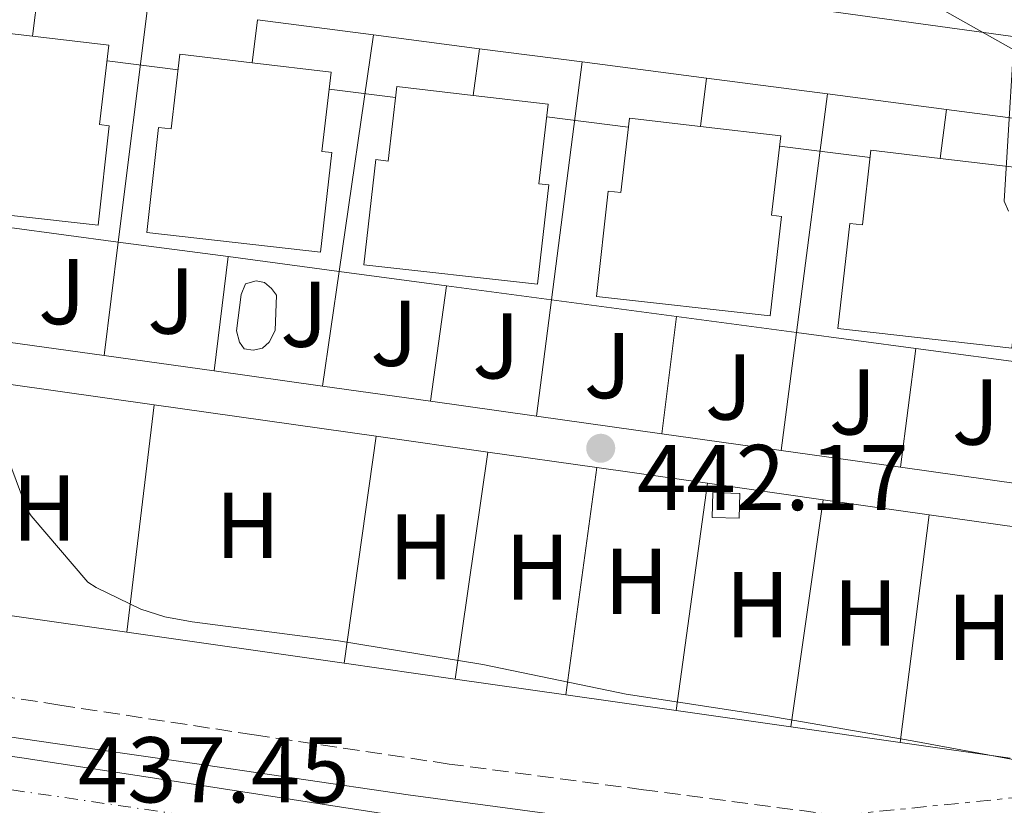
# Model space of a CAD drawing. Units: metres. Extents: x 607233 to 610675, y 4743147 to 4745514.
# Drawn here: x 609777 to 609883, y 4743577 to 4743662 of the extents above; entities that cross this region are included whole.
import ezdxf
from ezdxf.enums import TextEntityAlignment as Align

# ---------------------------------------------------------------- set-up
doc = ezdxf.new("R2010")
doc.units = ezdxf.units.M
doc.header["$MEASUREMENT"] = 0
for name, pattern in [('DGN Style 3', [2.435890702152634, 1.739921930109024, -0.6959687720436097]), ('DGN Style 4', [2.7856150101045474, 1.391937544087219, -0.6959687720436097, 0.001739921930109024, -0.6959687720436097]), ('DGN Style 7', [3.4798438602180486, 1.565929737098122, -0.6959687720436097, 0.5219765790327072, -0.6959687720436097])]:
    doc.linetypes.add(name, pattern=pattern)
for name, color, linetype, lineweight in [('Autopista', 135, 'Continuous', 0), ('autovía', 7, 'DGN Style 4', 0), ('Caseta-cabaña', 1, 'Continuous', 0), ('Cota de punto acotado terreno', 7, 'Continuous', 0), ('Curva de nivel intermedia', 30, 'Continuous', 0), ('Edificio', 1, 'Continuous', 13), ('Estanque', 4, 'Continuous', 0), ('Etiqueta de uso rústico', 92, 'Continuous', 0), ('Línea  de muro-pared o tapia', 1, 'Continuous', 13), ('Línea blanca (vial)', 7, 'Continuous', 13), ('Línea de asfalto', 7, 'Continuous', 13), ('Línea de bordillo', 7, 'Continuous', 13), ('Línea de muro de contención', 1, 'Continuous', 13), ('Línea de pavimento', 1, 'Continuous', 0), ('Línea eléctrica', 6, 'DGN Style 7', 0), ('Piscina', 1, 'Continuous', 0), ('Punto acotado terreno (símbolo)', 7, 'Continuous', 0), ('Vaguada', 142, 'DGN Style 3', 13), ('Zona ajardinada', 92, 'Continuous', 0)]:
    doc.layers.add(name, color=color, linetype=linetype, lineweight=lineweight)
doc.styles.add('Style-Arial', font='arial.ttf')

# ---------------------------------------------------------------- blocks, each defined once
blk = doc.blocks.new('5PATER')
at = {"layer": 'Estanque', "linetype": 'Continuous', "lineweight": 0}
h = blk.add_hatch(color=51, dxfattribs=at)
edge = h.paths.add_edge_path()
edge.add_ellipse((0, 0), major_axis=(-0.1095731443231308, -0.1110710700762829), ratio=0.9994222409660317, start_angle=0, end_angle=360)
blk = doc.blocks.new('*U15')
at = {"layer": 'Autopista', "color": 135, "linetype": 'Continuous', "lineweight": 0}
blk.add_polyline3d([(609540.0500000013, 4743590.33, 440.2200000000012), (609551.6400000007, 4743592.579999999, 440.0599999999977), (609563.2800000014, 4743594.49, 439.8999999999942), (609575.0699999998, 4743596.15, 439.7400000000052), (609586.8999999984, 4743597.500000001, 439.5800000000018), (609602.4400000018, 4743598.679999999, 439.3999999999942), (609618.0000000009, 4743599.220000001, 439.2599999999948), (609630.29, 4743599.24, 439.2599999999948), (609642.579999999, 4743598.9, 439.2599999999948), (609655.3199999996, 4743598.27, 439.1100000000006), (609668.0500000011, 4743597.3, 438.8699999999953), (609682.7899999999, 4743595.810000001, 438.5200000000041), (609697.4899999985, 4743593.970000002, 438.1699999999983), (609713.4600000011, 4743591.710000002, 437.820000000007), (609729.4299999992, 4743589.430000001, 437.5899999999965), (609740.3099999978, 4743587.86, 437.5200000000041), (609751.1900000009, 4743586.290000001, 437.4600000000065), (609764.1799999997, 4743584.449999999, 437.3999999999942), (609777.1700000026, 4743582.580000001, 437.3399999999965), (609793.5199999987, 4743580.08, 437.2400000000052), (609809.8700000012, 4743577.529999999, 437.1399999999995), (609826.3500000011, 4743574.99, 437.0800000000018)], dxfattribs=at)

msp = doc.modelspace()

# ---------------------------------------------------------------- linework, layer by layer
at = {"layer": 'autovía', "color": 7, "linetype": 'DGN Style 4', "lineweight": 0}
msp.add_polyline3d([(609480.9028306896, 4743569.114375972, 440.487699999998), (609521.0599999984, 4743581.24, 440.4499999999972), (609573.0599999977, 4743592.000000001, 439.7700000000041), (609610.449999998, 4743595.080000001, 439.3300000000019), (609663.5199999999, 4743593.76, 438.9499999999971), (609756.1200000013, 4743582.09, 436.2400000000052), (609863.98, 4743566.260000001, 437.6699999999984), (609953.5399999992, 4743554.61, 439.8699999999955), (609986.0900000001, 4743554.83, 440.5800000000018), (610002.969999998, 4743560.740000002, 441.8999999999943)], dxfattribs=at)
at = {"layer": 'Caseta-cabaña', "color": 1, "linetype": 'Continuous', "lineweight": 0, "extrusion": (-0.004901359288757444, -0.05223374717405694, 0.9986228579064669), "elevation": -250321.4334432647, "flags": 128}
msp.add_lwpolyline([(164016.4817306479, 4773280.338314749), (164016.661480767, 4773277.669777717), (164013.7766466447, 4773277.479167929), (164013.5968965256, 4773280.147704961), (164016.4817306479, 4773280.338314749)], close=True, dxfattribs=at)
msp.add_lwpolyline([(164013.5968965256, 4773280.147704961), (164013.7766466447, 4773277.479167929), (164016.661480767, 4773277.669777717), (164016.4817306479, 4773280.338314749), (164013.5968965256, 4773280.147704961)], dxfattribs=at)
at = {"layer": 'Curva de nivel intermedia', "color": 30, "linetype": 'Continuous', "lineweight": 0, "flags": 128}
for points, elevation in [([(609774.2500000009, 4743697.890000001), (609777.8200000004, 4743692.820000002), (609778.2500000017, 4743691.8), (609778.52, 4743690.74), (609779.7100000014, 4743688.02), (609780.6400000012, 4743687.409999999), (609781.4500000003, 4743687.01), (609784.0900000001, 4743686.17), (609784.9900000008, 4743686.039999999), (609799.5000000016, 4743682.17), (609809.360000001, 4743678.130000001), (609810.0000000002, 4743677.59), (609812.7800000008, 4743675.779999999), (609815.6100000006, 4743674.470000001), (609816.440000002, 4743674.390000001), (609831.3500000008, 4743671.41), (609846.3100000008, 4743669.45), (609861.480000001, 4743667.57), (609872.1200000005, 4743664.87), (609873.3400000008, 4743664.390000001), (609883.6400000006, 4743658.56)], 445), ([(609883.5500000013, 4743657.65), (609882.6000000013, 4743642.319999999), (609883.0700000006, 4743641.249999999)], 445), ([(609772.3100000008, 4743623.699999998), (609777.7199999997, 4743609.27), (609778.1900000015, 4743608.55), (609784.2500000009, 4743601.429999999), (609785.1500000019, 4743600.850000001), (609789.9500000007, 4743598.55), (609792.51, 4743597.720000001), (609795.4500000015, 4743597.189999999), (609811.1500000014, 4743595.159999999), (609826.6700000003, 4743592.609999998), (609842.0199999993, 4743589.430000001), (609857.2400000008, 4743587.109999998), (609872.7400000019, 4743584.399999999), (609888.0199999993, 4743581.599999998), (609904.020000001, 4743579.140000001), (609905.2900000005, 4743578.980000001), (609920.3600000001, 4743575.909999999)], 440.0000000000001)]:
    msp.add_lwpolyline(points, dxfattribs=dict(at, elevation=elevation))
at = {"layer": 'Edificio', "color": 1, "linetype": 'Continuous', "lineweight": 13}
for points in [[(609786.5099999999, 4743659.050000001, 446.2599999999948), (609785.5199999996, 4743650.539999999, 448.179999999993), (609786.5700000003, 4743650.42, 448.1999999999971), (609785.3600000005, 4743639.75, 447.2899999999936), (609766.7199999997, 4743641.83, 447.6600000000035), (609767.9900000002, 4743653.119999999, 447.9799999999959), (609769.3399999999, 4743652.970000001, 448), (609770.2599999999, 4743660.970000001, 446.3300000000018), (609778.3300000001, 4743660.02, 446.3000000000029)], [(609810.3899999997, 4743656.17, 447.6100000000006), (609809.3899999997, 4743647.66, 449.5299999999989), (609810.4400000004, 4743647.539999999, 449.5399999999936), (609809.2300000006, 4743636.869999999, 448.6300000000047), (609790.5899999999, 4743638.949999999, 449.0099999999948), (609791.8600000005, 4743650.24, 449.3300000000018), (609793.2100000001, 4743650.09, 449.3399999999965), (609794.1299999999, 4743658.09, 447.6699999999983), (609801.8899999997, 4743657.17, 447.6399999999995)], [(609833.6799999997, 4743652.720000001, 448.4400000000023), (609832.6799999997, 4743644.199999999, 450.3600000000006), (609833.7400000002, 4743644.08, 450.3699999999953), (609832.5300000003, 4743633.41, 449.4600000000065), (609813.8899999997, 4743635.49, 449.8399999999965), (609815.1600000003, 4743646.779999999, 450.1600000000035), (609816.5099999999, 4743646.630000001, 450.179999999993), (609817.4299999997, 4743654.640000001, 448.5), (609825.6100000005, 4743653.67, 448.4700000000012)], [(609858.6399999997, 4743649.32, 448.570000000007), (609857.6399999997, 4743640.810000001, 450.4900000000052), (609858.7000000002, 4743640.689999999, 450.5), (609857.4900000002, 4743630.02, 449.5899999999965), (609838.8499999996, 4743632.100000001, 449.9700000000012), (609840.1200000001, 4743643.390000001, 450.2899999999936), (609841.4699999997, 4743643.24, 450.3000000000029), (609842.3899999997, 4743651.24, 448.6300000000047), (609850, 4743650.34, 448.6000000000058)], [(609884.5599999996, 4743645.869999999, 448.5), (609883.5599999996, 4743637.350000001, 450.4199999999983), (609884.6200000001, 4743637.230000001, 450.4400000000023), (609883.4100000003, 4743626.560000001, 449.5299999999989), (609864.7699999996, 4743628.65, 449.8999999999942), (609866.04, 4743639.930000001, 450.2200000000012), (609867.3899999997, 4743639.779999999, 450.2400000000052), (609868.3099999996, 4743647.789999999, 448.570000000007), (609875.7300000006, 4743646.91, 448.5399999999936)]]:
    msp.add_polyline3d(points, close=True, dxfattribs=at)
at = {"layer": 'Edificio', "color": 51, "linetype": 'Continuous', "lineweight": 13}
for points in [[(609778.3300000001, 4743660.02, 446.3000000000029), (609786.5099999999, 4743659.050000001, 446.2599999999948), (609785.5199999996, 4743650.539999999, 448.179999999993), (609786.5700000003, 4743650.42, 448.1999999999971), (609785.3600000005, 4743639.75, 447.2899999999936), (609766.7199999997, 4743641.83, 447.6600000000035), (609767.9900000002, 4743653.119999999, 447.9799999999959), (609769.3399999999, 4743652.970000001, 448), (609770.2599999999, 4743660.970000001, 446.3300000000018), (609778.3300000001, 4743660.02, 446.3000000000029)], [(609801.8899999997, 4743657.17, 447.6399999999995), (609810.3899999997, 4743656.17, 447.6100000000006), (609809.3899999997, 4743647.66, 449.5299999999989), (609810.4400000004, 4743647.539999999, 449.5399999999936), (609809.2300000006, 4743636.869999999, 448.6300000000047), (609790.5899999999, 4743638.949999999, 449.0099999999948), (609791.8600000005, 4743650.24, 449.3300000000018), (609793.2100000001, 4743650.09, 449.3399999999965), (609794.1299999999, 4743658.09, 447.6699999999983), (609801.8899999997, 4743657.17, 447.6399999999995)], [(609825.6100000005, 4743653.67, 448.4700000000012), (609833.6799999997, 4743652.720000001, 448.4400000000023), (609832.6799999997, 4743644.199999999, 450.3600000000006), (609833.7400000002, 4743644.08, 450.3699999999953), (609832.5300000003, 4743633.41, 449.4600000000065), (609813.8899999997, 4743635.49, 449.8399999999965), (609815.1600000003, 4743646.779999999, 450.1600000000035), (609816.5099999999, 4743646.630000001, 450.179999999993), (609817.4299999997, 4743654.640000001, 448.5), (609825.6100000005, 4743653.67, 448.4700000000012)], [(609850, 4743650.34, 448.6000000000058), (609858.6399999997, 4743649.32, 448.570000000007), (609857.6399999997, 4743640.810000001, 450.4900000000052), (609858.7000000002, 4743640.689999999, 450.5), (609857.4900000002, 4743630.02, 449.5899999999965), (609838.8499999996, 4743632.100000001, 449.9700000000012), (609840.1200000001, 4743643.390000001, 450.2899999999936), (609841.4699999997, 4743643.24, 450.3000000000029), (609842.3899999997, 4743651.24, 448.6300000000047), (609850, 4743650.34, 448.6000000000058)], [(609875.7300000006, 4743646.91, 448.5399999999936), (609884.5599999996, 4743645.869999999, 448.5), (609883.5599999996, 4743637.350000001, 450.4199999999983), (609884.6200000001, 4743637.230000001, 450.4400000000023), (609883.4100000003, 4743626.560000001, 449.5299999999989), (609864.7699999996, 4743628.65, 449.8999999999942), (609866.04, 4743639.930000001, 450.2200000000012), (609867.3899999997, 4743639.779999999, 450.2400000000052), (609868.3099999996, 4743647.789999999, 448.570000000007), (609875.7300000006, 4743646.91, 448.5399999999936)]]:
    msp.add_polyline3d(points, dxfattribs=at)
at = {"layer": 'Línea  de muro-pared o tapia', "color": 1, "linetype": 'Continuous', "lineweight": 13, "extrusion": (-0.05086506440738216, -0.09819442099000188, 0.9938664904851513), "elevation": -496375.0213075518, "flags": 128}
msp.add_lwpolyline([(-1640443.041135779, 4465051.281128315), (-1640446.134726675, 4465057.158874086), (-1640433.004217918, 4465061.951497561)], dxfattribs=at)
at = {"layer": 'Línea  de muro-pared o tapia', "color": 1, "linetype": 'Continuous', "lineweight": 13, "extrusion": (-0.0125881693579399, -0.1032656605290263, 0.9945741507538389), "elevation": -497090.5230619997, "flags": 128}
msp.add_lwpolyline([(31290.62429763167, 4756686.042181499), (31290.62429763167, 4756690.944609469)], dxfattribs=at)
at = {"layer": 'Línea  de muro-pared o tapia', "color": 1, "linetype": 'Continuous', "lineweight": 13, "extrusion": (-0.01310605451534962, -0.1047638409944709, 0.9944107647019546), "elevation": -504512.8040902559, "flags": 128}
msp.add_lwpolyline([(16227.50050693925, 4755984.671555202), (16227.50050693925, 4755958.942359637)], dxfattribs=at)
at = {"layer": 'Línea  de muro-pared o tapia', "color": 1, "linetype": 'Continuous', "lineweight": 13, "extrusion": (-0.01302175961091072, -0.1057732402949161, 0.9943050112586931), "elevation": -509249.2431920494, "flags": 128}
msp.add_lwpolyline([(25616.14776143793, 4755433.830022275), (25616.14776143804, 4755438.521695752)], dxfattribs=at)
at = {"layer": 'Línea  de muro-pared o tapia', "color": 1, "linetype": 'Continuous', "lineweight": 13, "extrusion": (-0.03709648624332861, 0.004827012670005947, 0.9993000303497855), "elevation": 722.3545198358406, "flags": 128}
msp.add_lwpolyline([(-4782690.854149024, -7360.991027380107), (-4782690.854149025, -7348.427277939394)], dxfattribs=at)
at = {"layer": 'Línea  de muro-pared o tapia', "color": 1, "linetype": 'Continuous', "lineweight": 13, "extrusion": (-0.0156242990169542, -0.1076855977072891, 0.9940622180360005), "elevation": -519907.5161940522, "flags": 128}
msp.add_lwpolyline([(-77638.41233950504, 4753720.098940889), (-77638.41233950504, 4753694.281294771)], dxfattribs=at)
at = {"layer": 'Línea  de muro-pared o tapia', "color": 1, "linetype": 'Continuous', "lineweight": 13, "extrusion": (-0.03792046338619666, 0.004956271094491232, 0.9992684693481597), "elevation": 833.0249075864122, "flags": 128}
msp.add_lwpolyline([(-4782685.860450728, -10079.37768004369), (-4782685.860450727, -10067.87230304035)], dxfattribs=at)
at = {"layer": 'Línea  de muro-pared o tapia', "color": 1, "linetype": 'Continuous', "lineweight": 13, "extrusion": (-0.01516633186533902, -0.1087642657648735, 0.9939518684877947), "elevation": -524744.6985282442, "flags": 128}
msp.add_lwpolyline([(-51145.19736302306, 4753547.440164211), (-51145.19736302306, 4753542.340752482)], dxfattribs=at)
at = {"layer": 'Línea  de muro-pared o tapia', "color": 1, "linetype": 'Continuous', "lineweight": 13, "extrusion": (-0.03755333998602674, 0.004886376355817591, 0.9992826777153716), "elevation": 725.3559882135996, "flags": 128}
msp.add_lwpolyline([(-4782690.863433845, -7326.283070811885), (-4782690.863433845, -7315.192471188609)], dxfattribs=at)
at = {"layer": 'Línea  de muro-pared o tapia', "color": 1, "linetype": 'Continuous', "lineweight": 13, "extrusion": (-0.01407384732616694, -0.1098457221480234, 0.9938490047020317), "elevation": -529208.1588786201, "flags": 128}
msp.add_lwpolyline([(2045.359421495929, 4753301.41159323), (2045.359421496046, 4753327.305628861)], dxfattribs=at)
at = {"layer": 'Línea  de muro-pared o tapia', "color": 1, "linetype": 'Continuous', "lineweight": 13, "extrusion": (-0.03753719329178314, 0.00489248811637017, 0.9992832544778316), "elevation": 764.1952002316648, "flags": 128}
msp.add_lwpolyline([(-4782689.174171961, -8343.417754044174), (-4782689.174171961, -8329.945181905874)], dxfattribs=at)
at = {"layer": 'Línea  de muro-pared o tapia', "color": 1, "linetype": 'Continuous', "lineweight": 13, "extrusion": (-0.01398185936457639, -0.1114246637774357, 0.9936745201074618), "elevation": -536641.5832528182, "flags": 128}
msp.add_lwpolyline([(14490.66193669883, 4752466.896569065), (14490.66193669883, 4752472.150424791)], dxfattribs=at)
at = {"layer": 'Línea  de muro-pared o tapia', "color": 1, "linetype": 'Continuous', "lineweight": 13, "extrusion": (-0.03709512152927333, 0.004829796252578861, 0.9993000675607339), "elevation": 736.4118838535069, "flags": 128}
msp.add_lwpolyline([(-4782690.254287452, -7687.520020908327), (-4782690.254287452, -7674.421295780106)], dxfattribs=at)
at = {"layer": 'Línea  de muro-pared o tapia', "color": 1, "linetype": 'Continuous', "lineweight": 13, "extrusion": (-0.01460054296024598, -0.1126242768208347, 0.9935303701527448), "elevation": -542709.0158564111, "flags": 128}
msp.add_lwpolyline([(-5058.446375260594, 4751802.483661257), (-5058.446375260594, 4751776.497178795)], dxfattribs=at)
at = {"layer": 'Línea  de muro-pared o tapia', "color": 1, "linetype": 'Continuous', "lineweight": 13, "extrusion": (-0.03767024458010607, 0.004922481099168137, 0.9992781003570045), "elevation": 825.3202207814647, "flags": 128}
msp.add_lwpolyline([(-4782686.161159515, -9894.958345682826), (-4782686.161159514, -9882.06038460345)], dxfattribs=at)
at = {"layer": 'Línea  de muro-pared o tapia', "color": 1, "linetype": 'Continuous', "lineweight": 13, "extrusion": (-0.01470383027401682, -0.113522219075099, 0.9934266470915395), "elevation": -547031.0923518148, "flags": 128}
msp.add_lwpolyline([(-4501.882893766858, 4751302.066925349), (-4501.882893766974, 4751307.395808909)], dxfattribs=at)
at = {"layer": 'Línea  de muro-pared o tapia', "color": 1, "linetype": 'Continuous', "lineweight": 13, "extrusion": (-0.03735248470125619, 0.00486828349662295, 0.9992902940099234), "elevation": 762.0253791644136, "flags": 128}
msp.add_lwpolyline([(-4782689.200197673, -8287.704598513199), (-4782689.200197673, -8274.69634728611)], dxfattribs=at)
at = {"layer": 'Línea  de muro-pared o tapia', "color": 1, "linetype": 'Continuous', "lineweight": 13, "extrusion": (-0.01310525087797358, -0.1047603141804004, 0.994411146846338), "elevation": -504495.5839437515, "flags": 128}
msp.add_lwpolyline([(16243.79162617226, 4755960.713429955), (16243.79162617226, 4755948.366973194)], dxfattribs=at)
at = {"layer": 'Línea  de muro-pared o tapia', "color": 1, "linetype": 'Continuous', "lineweight": 13, "extrusion": (-0.0130859791162918, -0.1062477509841077, 0.9942535755839087), "elevation": -511539.3369573315, "flags": 128}
msp.add_lwpolyline([(25358.86121274426, 4755155.907945716), (25358.86121274426, 4755168.331978876)], dxfattribs=at)
at = {"layer": 'Línea  de muro-pared o tapia', "color": 1, "linetype": 'Continuous', "lineweight": 13, "extrusion": (-0.01562494304706913, -0.1076877132822702, 0.9940619787331229), "elevation": -519917.9445521935, "flags": 128}
msp.add_lwpolyline([(-77653.07217043731, 4753692.901292152), (-77653.07217043731, 4753680.396623623)], dxfattribs=at)
at = {"layer": 'Línea  de muro-pared o tapia', "color": 1, "linetype": 'Continuous', "lineweight": 13, "extrusion": (-0.01527103078114745, -0.1093688274165133, 0.9938839244139218), "elevation": -527676.3963459124, "flags": 128}
msp.add_lwpolyline([(-52020.07953124528, 4753187.546913442), (-52020.07953124528, 4753174.959733456)], dxfattribs=at)
at = {"layer": 'Línea  de muro-pared o tapia', "color": 1, "linetype": 'Continuous', "lineweight": 13, "extrusion": (-0.01407358187668906, -0.1098425687572893, 0.9938493569862389), "elevation": -529193.0383173936, "flags": 128}
msp.add_lwpolyline([(2039.423165444515, 4753290.433723524), (2039.423165444515, 4753303.097565169)], dxfattribs=at)
at = {"layer": 'Línea  de muro-pared o tapia', "color": 1, "linetype": 'Continuous', "lineweight": 13, "extrusion": (-0.01390249376712547, -0.1113085010324341, 0.9936886525793518), "elevation": -536042.1394447275, "flags": 128}
msp.add_lwpolyline([(17231.53165867319, 4752491.960466237), (17231.53165867308, 4752504.70859159)], dxfattribs=at)
at = {"layer": 'Línea  de muro-pared o tapia', "color": 1, "linetype": 'Continuous', "lineweight": 13, "extrusion": (-0.0146009664808558, -0.1126277635412317, 0.9935299686760966), "elevation": -542725.8140291147, "flags": 128}
msp.add_lwpolyline([(-5057.256323142095, 4751774.579865638), (-5057.256323142095, 4751761.734952298)], dxfattribs=at)
at = {"layer": 'Línea  de muro-pared o tapia', "color": 1, "linetype": 'Continuous', "lineweight": 13, "extrusion": (-0.03202789127024411, 0.004488861805276124, 0.9994768953309899), "elevation": 2205.099248697192, "flags": 128}
msp.add_lwpolyline([(-4782347.915505059, -54480.0596720035), (-4782347.915505058, -54491.80948902329)], dxfattribs=at)
at = {"layer": 'Línea  de muro-pared o tapia', "color": 1, "linetype": 'Continuous', "lineweight": 13, "extrusion": (-0.03237330513718658, 0.004522942717942424, 0.9994656132672424), "elevation": 2156.132813438846, "flags": 128}
msp.add_lwpolyline([(-4782371.13655097, -52392.14963404846), (-4782371.136550969, -52404.08071530773)], dxfattribs=at)
at = {"layer": 'Línea  de muro-pared o tapia', "color": 1, "linetype": 'Continuous', "lineweight": 13, "extrusion": (-0.01471130589117594, -0.1142817299373027, 0.9933394503801375), "elevation": -550638.5375750939, "flags": 128}
msp.add_lwpolyline([(-760.1283182154875, 4750853.790312873), (-760.1283182153711, 4750866.721565713)], dxfattribs=at)
at = {"layer": 'Línea  de muro-pared o tapia', "color": 1, "linetype": 'Continuous', "lineweight": 13, "extrusion": (-0.0280939584023054, -0.02943495793816864, 0.9991718134297363), "elevation": -156319.8554993538, "flags": 128}
msp.add_lwpolyline([(-2834035.514755238, 3849331.437923548), (-2834053.712784103, 3849318.412654052), (-2834071.597134411, 3849335.86159998)], dxfattribs=at)
at = {"layer": 'Línea  de muro-pared o tapia', "color": 1, "linetype": 'Continuous', "lineweight": 13, "extrusion": (-0.02675873822035285, 0.003797682462026413, 0.9996347070489161), "elevation": 2137.675283578021, "flags": 128}
msp.add_lwpolyline([(-4782241.723171582, -62799.85516133939), (-4782241.723171581, -62773.58502239804)], dxfattribs=at)
at = {"layer": 'Línea  de muro-pared o tapia', "color": 1, "linetype": 'Continuous', "lineweight": 13, "extrusion": (-0.03205436236956651, 0.004496438090624227, 0.9994760126674265), "elevation": 2224.900029359807, "flags": 128}
msp.add_lwpolyline([(-4782341.439160639, -55021.73239184672), (-4782341.439160639, -55033.47231092653)], dxfattribs=at)
at = {"layer": 'Línea  de muro-pared o tapia', "color": 1, "linetype": 'Continuous', "lineweight": 13, "extrusion": (-0.03210743321698364, 0.00451164794568107, 0.9994742406710797), "elevation": 2264.685951376687, "flags": 128}
msp.add_lwpolyline([(-4782328.244392089, -56143.56471963541), (-4782328.244392089, -56155.2848433546)], dxfattribs=at)
at = {"layer": 'Línea  de muro-pared o tapia', "color": 1, "linetype": 'Continuous', "lineweight": 13, "extrusion": (-0.004336552690156098, -0.0358978361766101, 0.9993460560129322), "elevation": -172490.0713124075, "flags": 128}
msp.add_lwpolyline([(36484.35519734991, 4779403.420783785), (36484.35519734991, 4779378.807149353)], dxfattribs=at)
at = {"layer": 'Línea  de muro-pared o tapia', "color": 1, "linetype": 'Continuous', "lineweight": 13, "extrusion": (-0.02716165529514608, 0.003855791470647213, 0.9996236178451181), "elevation": 2167.622121053028, "flags": 128}
msp.add_lwpolyline([(-4782239.622018584, -62932.42792995879), (-4782239.622018584, -62908.37016406015)], dxfattribs=at)
at = {"layer": 'Línea  de muro-pared o tapia', "color": 1, "linetype": 'Continuous', "lineweight": 13, "extrusion": (-0.03269915410634625, 0.004593384246836539, 0.999454684386386), "elevation": 2291.559459035685, "flags": 128}
msp.add_lwpolyline([(-4782330.617194983, -55928.48087241931), (-4782330.617194984, -55939.9889782581)], dxfattribs=at)
at = {"layer": 'Línea  de muro-pared o tapia', "color": 1, "linetype": 'Continuous', "lineweight": 13, "extrusion": (-0.03209294892879105, 0.004489192262566939, 0.9994748069770863), "elevation": 2167.004858439665, "flags": 128}
msp.add_lwpolyline([(-4782362.368862164, -53135.79039607232), (-4782362.368862164, -53149.36837824993)], dxfattribs=at)
at = {"layer": 'Línea  de muro-pared o tapia', "color": 1, "linetype": 'Continuous', "lineweight": 13, "extrusion": (-0.03215923093276887, 0.004522391848071172, 0.9994725268049071), "elevation": 2284.068170182301, "flags": 128}
msp.add_lwpolyline([(-4782322.291942357, -56610.50994073635), (-4782322.291942358, -56623.44270532846)], dxfattribs=at)
at = {"layer": 'Línea  de muro-pared o tapia', "color": 1, "linetype": 'Continuous', "lineweight": 13, "extrusion": (-0.005642697525054188, -0.04020834464476612, 0.9991753844974208), "elevation": -193733.3775783308, "flags": 128}
msp.add_lwpolyline([(-55344.98889859731, 4778383.293472171), (-55344.98889859719, 4778407.922587054)], dxfattribs=at)
at = {"layer": 'Línea  de muro-pared o tapia', "color": 1, "linetype": 'Continuous', "lineweight": 13, "extrusion": (-0.02614774780768102, 0.003729161695619192, 0.9996511334648873), "elevation": 2185.247285948966, "flags": 128}
msp.add_lwpolyline([(-4782197.793348954, -66011.01430461754), (-4782197.793348953, -65998.89875262836)], dxfattribs=at)
at = {"layer": 'Línea  de muro-pared o tapia', "color": 1, "linetype": 'Continuous', "lineweight": 13, "extrusion": (-0.005930674596996464, -0.04139576882062686, 0.9991252260965958), "elevation": -199541.378720422, "flags": 128}
msp.add_lwpolyline([(-69074.15422471787, 4777989.992041666), (-69074.15422471787, 4777965.36176355)], dxfattribs=at)
at = {"layer": 'Línea  de muro-pared o tapia', "color": 1, "linetype": 'Continuous', "lineweight": 13, "extrusion": (-0.02766047742895314, 0.00392783511838624, 0.9996096588667425), "elevation": 2205.15563486041, "flags": 128}
msp.add_lwpolyline([(-4782236.861381102, -63103.91105395032), (-4782236.861381101, -63092.09917010437)], dxfattribs=at)
at = {"layer": 'Línea  de muro-pared o tapia', "color": 1, "linetype": 'Continuous', "lineweight": 13, "extrusion": (-0.03214201669131032, 0.004491351280202803, 0.9994732205150338), "elevation": 2147.32221182602, "flags": 128}
msp.add_lwpolyline([(-4782369.942746767, -52423.59685974848), (-4782369.942746767, -52436.53813480237)], dxfattribs=at)
at = {"layer": 'Línea  de muro-pared o tapia', "color": 1, "linetype": 'Continuous', "lineweight": 13, "extrusion": (-0.005912173947869939, -0.04343310921103378, 0.9990388437010209), "elevation": -209194.1612042398, "flags": 128}
msp.add_lwpolyline([(-35540.52368272224, 4777919.432659038), (-35540.52368272224, 4777944.071264924)], dxfattribs=at)
at = {"layer": 'Línea  de muro-pared o tapia', "color": 1, "linetype": 'Continuous', "lineweight": 13, "extrusion": (-0.02637721775907305, 0.003726974418558827, 0.9996451130501134), "elevation": 2034.94735880153, "flags": 128}
msp.add_lwpolyline([(-4782279.438055289, -59783.85554710601), (-4782279.438055289, -59771.84318264306)], dxfattribs=at)
at = {"layer": 'Línea  de muro-pared o tapia', "color": 1, "linetype": 'Continuous', "lineweight": 13, "extrusion": (-0.03184184227464888, 0.004457365388229152, 0.9994829808327664), "elevation": 2169.178423666195, "flags": 128}
msp.add_lwpolyline([(-4782356.936856616, -53582.99069077044), (-4782356.936856616, -53596.05351588549)], dxfattribs=at)
at = {"layer": 'Línea  de muro-pared o tapia', "color": 1, "linetype": 'Continuous', "lineweight": 13, "extrusion": (-0.00617908772027117, -0.0450058926556714, 0.9989676113374305), "elevation": -216817.3223907238, "flags": 128}
msp.add_lwpolyline([(-41038.85096359497, 4777559.994319014), (-41038.85096359497, 4777535.339970512)], dxfattribs=at)
at = {"layer": 'Línea  de muro-pared o tapia', "color": 1, "linetype": 'Continuous', "lineweight": 13, "extrusion": (-0.02682043863672373, 0.00382223642710508, 0.9996329599308085), "elevation": 2216.529405862319, "flags": 128}
msp.add_lwpolyline([(-4782204.697459188, -65473.32656343724), (-4782204.697459187, -65460.77646781912)], dxfattribs=at)
at = {"layer": 'Línea  de muro-pared o tapia', "color": 1, "linetype": 'Continuous', "lineweight": 13, "extrusion": (-0.006687263021360417, -0.04698428600123908, 0.9988732439014657), "elevation": -226511.6659854685, "flags": 128}
msp.add_lwpolyline([(-64642.33874441613, 4776824.268963458), (-64642.33874441613, 4776848.92244597)], dxfattribs=at)
at = {"layer": 'Línea  de muro-pared o tapia', "color": 1, "linetype": 'Continuous', "lineweight": 13, "extrusion": (-0.02669652462739339, 0.003776924835685037, 0.9996364491211815), "elevation": 2077.161011248949, "flags": 128}
msp.add_lwpolyline([(-4782268.73344351, -60607.27010715904), (-4782268.73344351, -60595.77260308224)], dxfattribs=at)
at = {"layer": 'Línea  de muro-pared o tapia', "color": 1, "linetype": 'Continuous', "lineweight": 13, "extrusion": (-0.006179358612720885, -0.04825032731462794, 0.9988161599819892), "elevation": -232207.2286244078, "flags": 128}
msp.add_lwpolyline([(2347.413291771431, 4777012.109441635), (2347.413291771431, 4776987.440625289)], dxfattribs=at)
at = {"layer": 'Línea  de muro-pared o tapia', "color": 1, "linetype": 'Continuous', "lineweight": 13, "extrusion": (-0.02735215000058529, 0.00388499339269229, 0.9996183105149107), "elevation": 2189.938684519304, "flags": 128}
msp.add_lwpolyline([(-4782234.738265859, -63217.98334690393), (-4782234.738265859, -63205.67640171049)], dxfattribs=at)
at = {"layer": 'Línea  de muro-pared o tapia', "color": 1, "linetype": 'Continuous', "lineweight": 13, "extrusion": (-0.02308830683526685, 0.003294090049775182, 0.9997280025378026), "elevation": 1986.160450235222, "flags": 128}
msp.add_lwpolyline([(-4782169.638843884, -66273.59356835659), (-4782169.638843884, -66297.17633748997)], dxfattribs=at)
at = {"layer": 'Línea  de muro-pared o tapia', "color": 1, "linetype": 'Continuous', "lineweight": 13, "extrusion": (-0.02383696795353952, 0.00339956758034511, 0.9997100789224087), "elevation": 2029.952642242137, "flags": 128}
msp.add_lwpolyline([(-4782173.275168427, -65997.30580084154), (-4782173.275168427, -66009.34990728414)], dxfattribs=at)
at = {"layer": 'Línea  de muro-pared o tapia', "color": 1, "linetype": 'Continuous', "lineweight": 13, "extrusion": (-0.02313261424031569, 0.003296300004247124, 0.9997269710099308), "elevation": 1969.632519160159, "flags": 128}
msp.add_lwpolyline([(-4782181.114394746, -65416.66882699134), (-4782181.114394746, -65428.65190255584)], dxfattribs=at)
at = {"layer": 'Línea  de muro-pared o tapia', "color": 1, "linetype": 'Continuous', "lineweight": 13, "extrusion": (-0.02313261423830126, 0.003296300005209617, 0.9997269710099742), "elevation": 1969.632524954317, "flags": 128}
msp.add_lwpolyline([(-4782181.11439128, -65404.68600453623), (-4782181.11439128, -65416.66908010177)], dxfattribs=at)
at = {"layer": 'Línea  de muro-pared o tapia', "color": 1, "linetype": 'Continuous', "lineweight": 13, "extrusion": (-0.023103147956119, 0.00328703324584026, 0.9997276829051792), "elevation": 1943.645089644919, "flags": 128}
msp.add_lwpolyline([(-4782195.07208457, -64364.41655117343), (-4782195.07208457, -64376.84380348423)], dxfattribs=at)
at = {"layer": 'Línea  de muro-pared o tapia', "color": 1, "linetype": 'Continuous', "lineweight": 13, "extrusion": (-0.0234088170270594, 0.003335556690708444, 0.9997204115886386), "elevation": 1987.401757001542, "flags": 128}
msp.add_lwpolyline([(-4782181.393796376, -65359.6383737349), (-4782181.393796376, -65371.48006702657)], dxfattribs=at)
at = {"layer": 'Línea  de muro-pared o tapia', "color": 1, "linetype": 'Continuous', "lineweight": 13, "extrusion": (-0.02323207502644685, 0.00330481676932188, 0.999724636525522), "elevation": 1949.376113989991, "flags": 128}
msp.add_lwpolyline([(-4782196.588679823, -64227.482654416), (-4782196.588679822, -64239.41483359644)], dxfattribs=at)
at = {"layer": 'Línea blanca (vial)', "color": 7, "linetype": 'Continuous', "lineweight": 13}
msp.add_polyline3d([(609540.0500000007, 4743590.330000001, 440.2200000000013), (609551.6400000001, 4743592.58, 440.0599999999976), (609563.280000001, 4743594.490000002, 439.8999999999942), (609575.0699999994, 4743596.150000001, 439.7400000000052), (609586.8999999979, 4743597.500000002, 439.5800000000018), (609602.4400000013, 4743598.680000001, 439.3999999999943), (609618.0000000005, 4743599.220000001, 439.2599999999949), (609630.2899999995, 4743599.24, 439.2599999999949), (609642.5799999986, 4743598.9, 439.2599999999949), (609655.319999999, 4743598.270000001, 439.1100000000006), (609668.0500000007, 4743597.300000001, 438.8699999999953), (609682.7899999995, 4743595.810000001, 438.520000000004), (609697.489999998, 4743593.970000003, 438.1699999999983), (609713.4600000005, 4743591.710000004, 437.8200000000072), (609729.4299999988, 4743589.430000001, 437.5899999999965), (609740.3099999975, 4743587.860000002, 437.520000000004), (609751.1900000004, 4743586.290000002, 437.4600000000065), (609764.1799999991, 4743584.45, 437.3999999999941), (609777.1700000021, 4743582.580000003, 437.3399999999965), (609793.519999998, 4743580.08, 437.2400000000052), (609809.8700000007, 4743577.53, 437.1399999999995), (609826.3500000007, 4743574.990000002, 437.0800000000018)], dxfattribs=at)
at = {"layer": 'Línea de asfalto', "color": 7, "linetype": 'Continuous', "lineweight": 13}
msp.add_polyline3d([(609767.2500000002, 4743586.090000001, 437.1799999999931), (609780.7499999985, 4743584.130000001, 437.2100000000065), (609794.2600000001, 4743582.180000001, 437.2400000000052), (609806.4499999986, 4743580.390000002, 437.2700000000041), (609818.6399999993, 4743578.600000001, 437.300000000003), (609833.8399999985, 4743576.570000002, 437.4700000000011)], dxfattribs=at)
at = {"layer": 'Línea de bordillo', "color": 7, "linetype": 'Continuous', "lineweight": 13}
msp.add_polyline3d([(609681.0599999971, 4743724.740000002, 443.0700000000069), (609682.6900000012, 4743723.040000003, 443.0099999999948), (609693.6400000012, 4743713.310000001, 442.9400000000024), (609703.4899999973, 4743705.760000001, 442.8800000000048), (609711.879999998, 4743699.870000001, 442.8800000000048), (609724.4200000019, 4743692.640000002, 442.6900000000024), (609736.2600000016, 4743687.26, 442.4900000000052), (609749, 4743682.080000001, 442.1699999999984), (609757.8299999967, 4743679.130000004, 442.6900000000024), (609765.8900000012, 4743676.890000001, 442.75), (609774.2100000005, 4743675.040000002, 442.9400000000024), (609908.7999999998, 4743656.540000002, 447.5500000000029), (609910.6599999995, 4743657.630000004, 448), (609911.4999999999, 4743660.310000001, 429.350000000006)], dxfattribs=at)
at = {"layer": 'Línea de muro de contención', "color": 1, "linetype": 'Continuous', "lineweight": 13, "extrusion": (-0.03554839221007827, 0.004738670047780552, 0.9993567215051175), "elevation": 1244.626419173917, "flags": 128}
msp.add_lwpolyline([(-4782618.759743799, -22332.47038199438), (-4782618.759743799, -22320.6754427721)], dxfattribs=at)
at = {"layer": 'Línea de muro de contención', "color": 1, "linetype": 'Continuous', "lineweight": 13, "extrusion": (-0.03554378313356106, 0.00473826712710312, 0.9993568873556568), "elevation": 1245.525740292753, "flags": 128}
msp.add_lwpolyline([(-4782618.629000381, -22348.62198500952), (-4782618.629000381, -22336.71397504734)], dxfattribs=at)
at = {"layer": 'Línea de muro de contención', "color": 1, "linetype": 'Continuous', "lineweight": 13, "extrusion": (-0.03518881316213057, 0.00469898114328205, 0.9993696348220992), "elevation": 1275.633426299511, "flags": 128}
msp.add_lwpolyline([(-4782613.491141567, -23409.35063286824), (-4782613.491141566, -23397.34257756139)], dxfattribs=at)
at = {"layer": 'Línea de muro de contención', "color": 1, "linetype": 'Continuous', "lineweight": 13, "extrusion": (-0.03518348589812073, 0.004697998446257462, 0.9993698270063269), "elevation": 1274.220581272632, "flags": 128}
msp.add_lwpolyline([(-4782613.668501385, -23361.13771397562), (-4782613.668501385, -23349.48280032293)], dxfattribs=at)
at = {"layer": 'Línea de muro de contención', "color": 1, "linetype": 'Continuous', "lineweight": 13, "extrusion": (-0.0358200062656813, 0.004791377189117858, 0.9993467715741909), "elevation": 1329.000225431726, "flags": 128}
msp.add_lwpolyline([(-4782608.165021808, -24447.85770918929), (-4782608.165021808, -24436.49050046783)], dxfattribs=at)
at = {"layer": 'Línea de muro de contención', "color": 1, "linetype": 'Continuous', "lineweight": 13, "extrusion": (-0.03581419921031965, 0.004790805112596745, 0.9993469824446847), "elevation": 1329.82793890444, "flags": 128}
msp.add_lwpolyline([(-4782608.027558617, -24463.33444902115), (-4782608.027558618, -24449.79565645661)], dxfattribs=at)
at = {"layer": 'Línea de muro de contención', "color": 1, "linetype": 'Continuous', "lineweight": 13, "extrusion": (-0.03556001603555544, 0.004735828156966372, 0.9993563214345615), "elevation": 1224.054725200556, "flags": 128}
msp.add_lwpolyline([(-4782621.412451085, -21680.24613633414), (-4782621.412451085, -21667.25343428634)], dxfattribs=at)
at = {"layer": 'Línea de muro de contención', "color": 1, "linetype": 'Continuous', "lineweight": 13, "extrusion": (-0.03556183497760612, 0.004736006988386026, 0.9993562558621583), "elevation": 1223.79370516261, "flags": 128}
msp.add_lwpolyline([(-4782621.45045913, -21658.87702886655), (-4782621.450459129, -21645.94631100143)], dxfattribs=at)
at = {"layer": 'Línea de muro de contención', "color": 1, "linetype": 'Continuous', "lineweight": 13, "extrusion": (-0.03547863042320446, 0.004736892189905817, 0.9993592090112919), "elevation": 1278.73831016248, "flags": 128}
msp.add_lwpolyline([(-4782614.004801397, -23229.91520417633), (-4782614.004801397, -23216.87371348217)], dxfattribs=at)
at = {"layer": 'Línea de pavimento', "color": 1, "linetype": 'Continuous', "lineweight": 0, "extrusion": (-0.03613546511743491, 0.00459992141614729, 0.9993363142024371), "elevation": 229.1842410051649, "flags": 128}
msp.add_lwpolyline([(-4782686.487035764, 5899.675450876937), (-4782686.487035765, 5907.362043099944)], dxfattribs=at)
at = {"layer": 'Línea de pavimento', "color": 1, "linetype": 'Continuous', "lineweight": 0, "extrusion": (-0.03591899596995259, 0.004540322528079824, 0.999344390688141), "elevation": 78.47005048474603, "flags": 128}
msp.add_lwpolyline([(-4782679.459650842, 10119.96253308037), (-4782679.459650842, 10127.14389785333)], dxfattribs=at)
at = {"layer": 'Línea de pavimento', "color": 1, "linetype": 'Continuous', "lineweight": 0, "extrusion": (-0.03600834556863491, 0.00457314229286249, 0.9993410255858503), "elevation": 179.6726214972878, "flags": 128}
msp.add_lwpolyline([(-4782684.587090279, 7331.501195997931), (-4782684.58709028, 7340.317209835746)], dxfattribs=at)
at = {"layer": 'Línea de pavimento', "color": 1, "linetype": 'Continuous', "lineweight": 0, "extrusion": (-0.03650135626682869, 0.004628522498470597, 0.9993228846424779), "elevation": 141.697425341561, "flags": 128}
msp.add_lwpolyline([(-4782683.0760396, 8288.891450130031), (-4782683.076039601, 8298.675748776644)], dxfattribs=at)
at = {"layer": 'Línea eléctrica', "color": 6, "linetype": 'DGN Style 7', "lineweight": 0}
msp.add_polyline3d([(609715.77, 4743561.540000001, 435.7100000000065), (609716.8899999999, 4743561.519999999, 435.6900000000023), (609915.8399999988, 4743581.540000002, 440.679999999993), (610150.469999998, 4743553.49, 444.6300000000047), (610545.5599999987, 4743546.130000002, 451.9400000000023), (610667.7499999994, 4743572.59, 440.7899999999936)], dxfattribs=at)
at = {"layer": 'Piscina', "color": 1, "linetype": 'Continuous', "lineweight": 0, "elevation": 443.5099999999948, "flags": 128}
msp.add_lwpolyline([(609803.0199999996, 4743626.539999999), (609802, 4743626.350000001), (609801.04, 4743626.480000001), (609800.5300000003, 4743627.180000001), (609800.2100000001, 4743628.4), (609800.7199999997, 4743632.300000001), (609801.1699999999, 4743633.449999999), (609802.3200000003, 4743633.77), (609803.2199999997, 4743633.58), (609803.9900000002, 4743632.939999999), (609804.5, 4743632.24), (609804.3700000001, 4743628.460000001), (609803.7300000006, 4743627.180000001), (609803.0199999996, 4743626.539999999)], close=True, dxfattribs=at)
at = {"layer": 'Piscina', "color": 4, "linetype": 'Continuous', "lineweight": 0, "elevation": 443.5099999999948, "flags": 128}
msp.add_lwpolyline([(609800.7199999997, 4743632.300000001), (609801.1699999999, 4743633.449999999), (609802.3200000003, 4743633.77), (609803.2199999997, 4743633.58), (609803.9900000002, 4743632.939999999), (609804.5, 4743632.24), (609804.3700000001, 4743628.460000001), (609803.7300000006, 4743627.180000001), (609803.0199999996, 4743626.539999999), (609802, 4743626.350000001), (609801.04, 4743626.480000001), (609800.5300000003, 4743627.180000001), (609800.2100000001, 4743628.4), (609800.7199999997, 4743632.300000001)], dxfattribs=at)
at = {"layer": 'Vaguada', "color": 142, "linetype": 'DGN Style 3', "lineweight": 13}
msp.add_polyline3d([(609948.29, 4743563.930000001, 438.7200000000012), (609943.4299999997, 4743564.51, 438.3999999999942), (609938.5599999996, 4743565.08, 438.0800000000018), (609921.7800000003, 4743567.4, 437.7100000000065), (609905.0300000003, 4743570.01, 437.820000000007), (609884.9000000004, 4743573.230000001, 437.6300000000047), (609864.7699999996, 4743576.41, 437.4400000000023), (609843.9100000003, 4743579.16, 437.3099999999977), (609823.04, 4743581.92, 437.179999999993), (609802.1299999999, 4743585.050000001, 436.7400000000052), (609781.25, 4743588.25, 435.7100000000065), (609772.4199999999, 4743589.630000001, 435.1300000000047), (609763.5899999999, 4743591, 434.5599999999977)], dxfattribs=at)

# ---------------------------------------------------------------- block references
at = {"layer": 'Autopista', "color": 135, "linetype": 'Continuous', "lineweight": 0}
msp.add_blockref('*U15', (0, 0), dxfattribs=at)
at = {"layer": 'Punto acotado terreno (símbolo)', "color": 7, "linetype": 'Continuous', "lineweight": 0, "xscale": 10, "yscale": 10, "zscale": 10}
msp.add_blockref('5PATER', (609839.3099999981, 4743615.810000002, 442.1699999999983), dxfattribs=at)

# ---------------------------------------------------------------- texts
at = {"layer": 'Cota de punto acotado terreno', "color": 7, "linetype": 'Continuous', "lineweight": 0, "style": 'Style-Arial'}
for s, p in [('442.17', (609843.2000000001, 4743609.170000001, 442.1699999999983)), ('437.45', (609783.1999999988, 4743577.8, 437.4499999999971))]:
    msp.add_text(s, height=7.000000000000002, dxfattribs=at).set_placement(p)
at = {"layer": 'Etiqueta de uso rústico', "color": 92, "linetype": 'Continuous', "lineweight": 0, "style": 'Style-Arial'}
for p in [(609779.6015431606, 4743609.390100555, 440.1300000000047), (609801.4215431605, 4743607.530100552, 441.0500000000029), (609820.0415431618, 4743605.230100553, 441.1399999999995), (609832.5215431609, 4743603.050100554, 440.9700000000012), (609843.1515431614, 4743601.520100552, 441.0200000000041), (609856.1415431577, 4743599.020100554, 441.3899999999995), (609867.7215431606, 4743598.120100552, 441.9400000000023), (609879.9515431615, 4743596.590100554, 442.2299999999959)]:
    msp.add_text('H', height=7.000000000000002, rotation=0.00168, dxfattribs=at).set_placement(p, align=Align.MIDDLE_CENTER)
at = {"layer": 'Zona ajardinada', "color": 92, "linetype": 'Continuous', "lineweight": 0, "style": 'Style-Arial'}
for p in [(609781.4868023078, 4743632.620112011, 442), (609793.196802308, 4743631.600112012, 442.6900000000023), (609807.4668023074, 4743630.190112012, 443.4700000000012), (609817.1368023045, 4743628.140112012, 443.7299999999959), (609828.076802308, 4743626.800112013, 443.7400000000052), (609840.046802305, 4743624.680112012, 443.9199999999983), (609853.0368023082, 4743622.380112012, 444.2700000000041), (609866.3468023064, 4743620.780112012, 445.0200000000041), (609879.5368023085, 4743619.690112012, 445.6999999999971)]:
    msp.add_text('J', height=7.000000000000002, dxfattribs=at).set_placement(p, align=Align.MIDDLE_CENTER)

doc.saveas('drawing.dxf')
